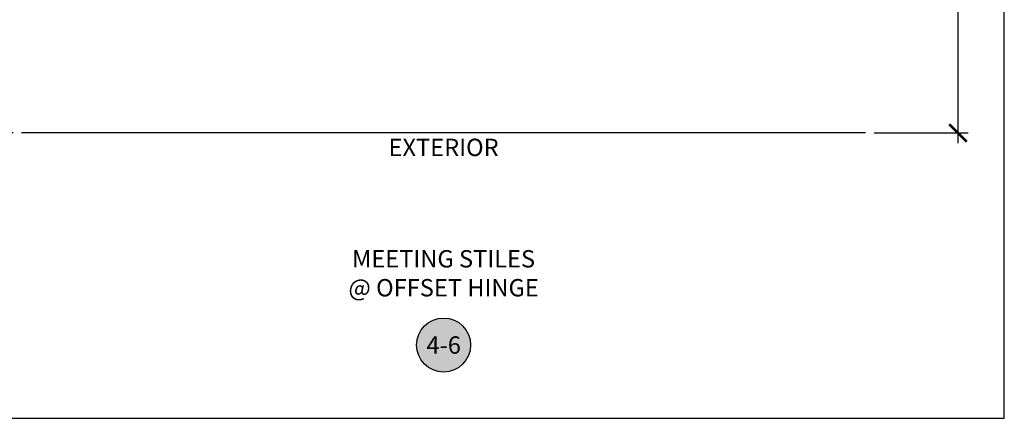
# Model space of a CAD drawing. Extents: x 0 to 412, y 0 to 42.
# Drawn here: x 135 to 146, y 0 to 4 of the extents above; entities that cross this region are included whole.
import ezdxf
from ezdxf.enums import TextEntityAlignment as Align

# ---------------------------------------------------------------- set-up
doc = ezdxf.new("R2010")
doc.units = 0
doc.header["$LTSCALE"] = 0.25
doc.header["$MEASUREMENT"] = 0
for name, color, linetype in [('Arcadia-Access', 9, 'Continuous'), ('Arcadia-Dim', 4, 'Continuous'), ('Arcadia-Symb', 7, 'Continuous'), ('Arcadia-Symb-Text', 3, 'Continuous'), ('Arcadia-Text', 3, 'Continuous')]:
    doc.layers.add(name, color=color, linetype=linetype)
doc.layers.add('Arcadia-Mview', color=6, linetype='Continuous', plot=False)
doc.styles.get("Standard").update_dxf_attribs({"font": 'ARIALN.TTF'})
doc.dimstyles.new('Arcadia-2', dxfattribs={"dimscale": 2, "dimtxt": 0.0938, "dimasz": 0.0938, "dimexe": 0.0546, "dimexo": 0.0469, "dimgap": 0.0469, "dimtad": 0, "dimtih": 1, "dimdec": 4, "dimrnd": 0.0625, "dimzin": 3, "dimdsep": 46, "dimlunit": 4, "dimtxsty": 'Standard', "dimblk": 'ARCHTICK', "dimcen": 0.0469, "dimdle": 0.0546, "dimclrd": 256, "dimclre": 256, "dimclrt": 256, "dimadec": 0, "dimazin": 0, "dimtfac": 0.75, "dimtix": 1, "dimtmove": 2, "dimatfit": 3, "dimfxl": 1, "dimtolj": 1, "dimtzin": 3, "dimlwd": -3, "dimlwe": -3, "dimarcsym": 0})

# ---------------------------------------------------------------- blocks, each defined once
blk = doc.blocks.new('Keynote')
at = {"layer": 'Arcadia-Symb', "lineweight": -3}
h = blk.add_hatch(color=8, dxfattribs=at)
h.dxf.hatch_style = 1
edge = h.paths.add_edge_path()
edge.add_arc((0, 0), 0.1458, 0, 360)
at = {"layer": 'DEFPOINTS', "lineweight": -3}
blk.add_circle((0, 0), 0.1458, dxfattribs=at)
at = {"layer": 'Arcadia-Symb-Text'}
blk.add_attdef('KEYNOTE_BUBBLE', text='', height=0.0938, dxfattribs=at).set_placement((0, 0), align=Align.MIDDLE_CENTER)
blk = doc.blocks.new('_ArchTick')
at = {"color": 0, "linetype": 'ByBlock', "const_width": 0.15}
blk.add_lwpolyline([(-0.5, -0.5), (0.5, 0.5)], dxfattribs=at)
blk = doc.blocks.new('*D384')
at = {"layer": 'Arcadia-Dim', "lineweight": -3, "transparency": 16777216}
for p, q in [((145.5, 9.692), (145.5, 6.593)), ((144.593, 9.583), (145.609, 9.583)), ((145.5, 2.974), (145.5, 6.073)), ((144.593, 3.083), (145.609, 3.083))]:
    blk.add_line(p, q, dxfattribs=at)
at = {"layer": 'DEFPOINTS', "color": 0, "transparency": 16777216}
for p in [(144.499, 9.583), (145.5, 9.583), (144.499, 3.083)]:
    blk.add_point(p, dxfattribs=at)
at = {"layer": 'Arcadia-Dim', "lineweight": -3, "transparency": 16777216, "xscale": 0.1876, "yscale": 0.1876, "zscale": 0.1876}
for p, rotation in [((145.5, 9.583), 90), ((145.5, 3.083), 270)]:
    blk.add_blockref('_ArchTick', p, dxfattribs=dict(at, rotation=rotation))
at = {"layer": 'Arcadia-Dim', "transparency": 16777216, "insert": (145.5, 6.333), "char_height": 0.1876, "attachment_point": 5}
blk.add_mtext('\\A1;6{\\H0.75x;\\S1/2;}"', dxfattribs=at)
blk = doc.blocks.new('*D386')
at = {"layer": 'Arcadia-Dim', "lineweight": -3, "transparency": 16777216}
for p, q in [((134.375, 9.692), (134.375, 6.593)), ((135.282, 9.583), (134.266, 9.583)), ((134.375, 2.974), (134.375, 6.073)), ((135.282, 3.083), (134.266, 3.083))]:
    blk.add_line(p, q, dxfattribs=at)
at = {"layer": 'DEFPOINTS', "color": 0, "transparency": 16777216}
for p in [(134.375, 9.583), (135.375, 9.583), (135.375, 3.083)]:
    blk.add_point(p, dxfattribs=at)
at = {"layer": 'Arcadia-Dim', "lineweight": -3, "transparency": 16777216, "xscale": 0.1876, "yscale": 0.1876, "zscale": 0.1876}
for p, rotation in [((134.375, 9.583), 90), ((134.375, 3.083), 270)]:
    blk.add_blockref('_ArchTick', p, dxfattribs=dict(at, rotation=rotation))
at = {"layer": 'Arcadia-Dim', "transparency": 16777216, "insert": (134.375, 6.333), "char_height": 0.1876, "attachment_point": 5}
blk.add_mtext('\\A1;6{\\H0.75x;\\S1/2;}"', dxfattribs=at)

msp = doc.modelspace()

# ---------------------------------------------------------------- linework, layer by layer
at = {"layer": 'Arcadia-Access'}
msp.add_line((144.49996, 3.08323), (135.37496, 3.08323), dxfattribs=at)
at = {"layer": 'Arcadia-Mview', "lineweight": -3}
msp.add_lwpolyline([(146, 37.31833), (114, 37.31833), (114, 0), (146, 0)], close=True, dxfattribs=at)

# ---------------------------------------------------------------- block references
at = {"lineweight": -3}
ref = msp.add_blockref('Keynote', (139.93748, 0.7916), dxfattribs=dict(at, xscale=2, yscale=2, zscale=2))
ref.add_attrib('KEYNOTE_BUBBLE', '4-6', dxfattribs={"layer": 'Arcadia-Symb-Text', "height": 0.1875}).set_placement((139.93838, 0.7916), align=Align.MIDDLE_CENTER)

# ---------------------------------------------------------------- texts
at = {"layer": 'Arcadia-Text', "insert": (139.93746, 3.02073), "char_height": 0.1875, "attachment_point": 2}
msp.add_mtext_dynamic_manual_height_columns('EXTERIOR', width=1.4612312, gutter_width=1.25, heights=[0], dxfattribs=at)
at = {"layer": 'Arcadia-Text', "insert": (139.93748, 1.54258), "char_height": 0.1875, "width": 4.4904375, "attachment_point": 5}
msp.add_mtext('MEETING STILES\\P@ OFFSET HINGE', dxfattribs=at)

# ---------------------------------------------------------------- dimensions: what is measured, and where the dimension line sits
at = {"layer": 'Arcadia-Dim'}
for base, p1, p2, picture, middle in [((134.37496, 9.58317), (135.37544, 3.08323), (135.37544, 9.58317), '*D386', (134.37496, 6.3332)), ((145.49996, 9.58317), (144.49948, 3.08323), (144.49948, 9.58317), '*D384', (145.49996, 6.3332))]:
    dim = msp.add_linear_dim(base=base, p1=p1, p2=p2, angle=90, dimstyle='Arcadia-2', dxfattribs=at)
    dim.commit()
    dim.dimension.update_dxf_attribs({"geometry": picture, "text_midpoint": middle})

doc.saveas('drawing.dxf')
